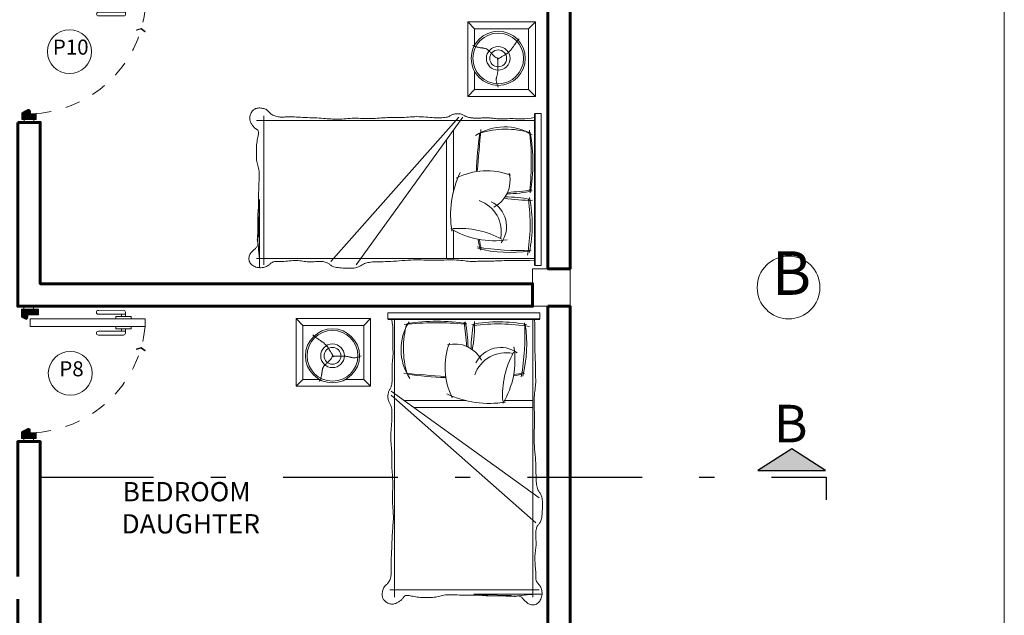
# Model space of a CAD drawing. Units: metres. Extents: x 377.5 to 408, y 7.7 to 34.2.
# Drawn here: x 401.5 to 408, y 23.2 to 27.1 of the extents above; entities that cross this region are included whole.
import ezdxf

# ---------------------------------------------------------------- set-up
doc = ezdxf.new("R2010")
doc.units = ezdxf.units.M
doc.linetypes.add('DASHDOTX2', pattern=[50.8, 25.4, -12.7, 0, -12.7])
doc.linetypes.add('TRAZOS1', pattern=[0.15, 0.1, -0.05])
doc.layers.add('02', color=2, linetype='Continuous')
doc.layers.add('TEXTO', color=7, linetype='Continuous')
for name, color, linetype, lineweight in [('0inne_gulv', 252, 'Continuous', 13), ('Columnas', 24, 'Continuous', 18), ('LINEA 4', 251, 'Continuous', 9), ('linea corte', 53, 'DASHDOTX2', 30), ('LINEA PROYECCION 2', 250, 'TRAZOS1', 20), ('MUEBLESSS', 252, 'Continuous', 0), ('muro', 144, 'Continuous', 60), ('puerta', 252, 'Continuous', 9), ('TEXTOS AMBIENTES', 76, 'Continuous', 25)]:
    doc.layers.add(name, color=color, linetype=linetype, lineweight=lineweight)
doc.styles.add('ROMANS', font='romantic.ttf')
doc.styles.get("Standard").update_dxf_attribs({"font": 'arial.ttf'})
doc.styles.add('tipo2', font='swissko.ttf')

# ---------------------------------------------------------------- blocks, each defined once
blk = doc.blocks.new('ASDASF')
h = blk.add_hatch()
h.set_pattern_fill('_USER', color=256, scale=0.001944, angle=221.2036, style=0, pattern_type=0)
h.set_pattern_definition([(221.203591, (-28.882283, -12.964867), (0.00128087465, -0.00146294633), [])])
h.paths.add_polyline_path([(0.045, 0.0454), (0.045, 0.075), (0.015, 0.075), (0.0149, 0), (0.015, 0), (0.05, 0), (0.0672, 0.0328, 0.49278), (0.0576, 0.0454)])
h = blk.add_hatch()
h.set_pattern_fill('_USER', color=256, scale=0.001944, angle=221.2036, style=0, pattern_type=0)
h.set_pattern_definition([(221.203591, (-28.882283, -12.964867), (0.00128087465, -0.00146294633), [])])
h.paths.add_polyline_path([(0.655, 0.0328), (0.6424, 0.0328, 0.49278), (0.6327, 0.0202), (0.6433, -0.0001), (0.685, -0.0001), (0.685, 0.0874), (0.655, 0.0874)])
for p, q in [((0.595, 0.64), (0.635, 0.64)), ((0.595, 0.0453), (0.595, 0.64)), ((0.635, 0.64), (0.635, 0.0453)), ((0.015, 0.0625), (0, 0.0625)), ((0.0149, 0), (0.015, 0.075)), ((0.015, 0.075), (0.045, 0.075)), ((0.045, 0.075), (0.045, 0.0454)), ((0.655, 0.0874), (0.655, 0.0328)), ((0.685, 0.0874), (0.655, 0.0874)), ((0.685, -0.0001), (0.685, 0.0874)), ((0.685, 0.0625), (0.7, 0.0625)), ((0.015, 0.0125), (0, 0.0125)), ((0.045, 0.0454), (0.0576, 0.0454)), ((0.05, 0), (0.0672, 0.0328)), ((0.635, 0.0453), (0.595, 0.0453)), ((0.6433, -0.0001), (0.6327, 0.0202)), ((0.655, 0.0328), (0.6424, 0.0328)), ((0.685, 0.0125), (0.7, 0.0125)), ((0.05, 0), (0.0149, 0)), ((0.6433, -0.0001), (0.685, -0.0001))]:
    blk.add_line(p, q)
at = {"color": 253}
for p, q in [((0.5711, 0.5175), (0.5825, 0.5175)), ((0.659, 0.5175), (0.6475, 0.5175))]:
    blk.add_line(p, q, dxfattribs=at)
for points in [[(0.595, 0.5675), (0.5825, 0.5675), (0.5825, 0.4875), (0.595, 0.4875)], [(0.635, 0.5675), (0.6475, 0.5675), (0.6475, 0.4875), (0.635, 0.4875)]]:
    blk.add_lwpolyline(points, dxfattribs=at)
for points in [[(0.5711, 0.5375), (0.571, 0.3975, -1), (0.551, 0.3975), (0.5511, 0.5275, -0.414214), (0.5611, 0.5375), (0.5825, 0.5375)], [(0.659, 0.5375), (0.6589, 0.3975, 1), (0.6789, 0.3975), (0.679, 0.5275, 0.414214), (0.669, 0.5375), (0.6475, 0.5375)]]:
    blk.add_lwpolyline(points, format="xyb", dxfattribs=at)
for centre, start, end in [((0.0576, 0.0354), 345.0568, 89.9882), ((0.6424, 0.0228), 89.9933, 194.9247)]:
    blk.add_arc(centre, 0.01, start, end)
at = {"layer": 'LINEA 4'}
blk.add_lwpolyline([(0.486, 0.6187), (0.4709, 0.6389), (0.4692, 0.6377), (0.4837, 0.6183), (0.477, 0.5951), (0.479, 0.5945)], close=True, dxfattribs=at)
at = {"layer": 'LINEA PROYECCION 2', "ltscale": 0.5}
blk.add_arc((0.655, 0.0328), 0.6102, 95.6407, 178.8194, dxfattribs=at)
blk = doc.blocks.new('cama')
at = {"layer": 'MUEBLESSS'}
for p, q in [((-0.4881, 0.5445), (-0.4881, 0.585)), ((-0.4881, 0.585), (0.5222, 0.585)), ((0.5222, 0.5445), (-0.4881, 0.5445)), ((0.5222, 0.54), (-0.4881, 0.54)), ((-0.4539, 0.54), (-0.4553, 0.5089)), ((-0.4431, 0.54), (-0.4431, -1.3085)), ((0.4772, 0.54), (0.4772, -1.3085)), ((0.4919, 0.5175), (0.4951, 0.54)), ((0.5222, 0.585), (0.5222, 0.5445)), ((0.637, 0.5457), (0.682, 0.5007)), ((1.132, 0.5457), (1.087, 0.5007)), ((-0.4564, 0.4591), (-0.4566, 0.4359)), ((-0.456, 0.4834), (-0.4564, 0.4591)), ((-0.4553, 0.5089), (-0.456, 0.4834)), ((0.4875, 0.4565), (0.4882, 0.4746)), ((0.4882, 0.4746), (0.4895, 0.4948)), ((0.4895, 0.4948), (0.4919, 0.5175)), ((-0.4566, 0.4359), (-0.4565, 0.4138)), ((-0.4565, 0.4138), (-0.4564, 0.393)), ((-0.4564, 0.393), (-0.4563, 0.3733)), ((0.4875, 0.4401), (0.4875, 0.4565)), ((0.4878, 0.4252), (0.4875, 0.4401)), ((0.4882, 0.4112), (0.4878, 0.4252)), ((0.4886, 0.3979), (0.4882, 0.4112)), ((0.4887, 0.385), (0.4886, 0.3979)), ((-0.4566, 0.3377), (-0.4569, 0.3217)), ((-0.4564, 0.3549), (-0.4566, 0.3377)), ((-0.4563, 0.3733), (-0.4564, 0.3549)), ((0.4873, 0.3265), (0.4876, 0.3372)), ((0.4876, 0.3372), (0.4879, 0.3485)), ((0.4879, 0.3485), (0.4883, 0.3603)), ((0.4883, 0.3603), (0.4885, 0.3725)), ((0.4885, 0.3725), (0.4887, 0.385)), ((-0.4591, 0.2688), (-0.4595, 0.2581)), ((-0.4585, 0.2804), (-0.4591, 0.2688)), ((-0.458, 0.2931), (-0.4585, 0.2804)), ((-0.4574, 0.3068), (-0.458, 0.2931)), ((-0.4569, 0.3217), (-0.4574, 0.3068)), ((0.4872, 0.3163), (0.4873, 0.3265)), ((0.4873, 0.3067), (0.4872, 0.3163)), ((0.4877, 0.2977), (0.4873, 0.3067)), ((0.4883, 0.2893), (0.4877, 0.2977)), ((0.489, 0.2812), (0.4883, 0.2893)), ((0.4899, 0.2734), (0.489, 0.2812)), ((0.4908, 0.2658), (0.4899, 0.2734)), ((0.4917, 0.2581), (0.4908, 0.2658)), ((-0.4598, 0.2484), (-0.46, 0.2396)), ((-0.46, 0.2396), (-0.46, 0.2314)), ((-0.46, 0.2314), (-0.4599, 0.2238)), ((-0.4599, 0.2238), (-0.4598, 0.2166)), ((-0.4595, 0.2581), (-0.4598, 0.2484)), ((-0.4598, 0.2166), (-0.4597, 0.2095)), ((-0.4597, 0.2095), (-0.4597, 0.2024)), ((-0.4597, 0.2024), (-0.4597, 0.1952)), ((0.4924, 0.2502), (0.4917, 0.2581)), ((0.493, 0.2421), (0.4924, 0.2502)), ((0.4929, 0.1898), (0.4932, 0.1982)), ((0.4934, 0.2336), (0.493, 0.2421)), ((0.4932, 0.1982), (0.4934, 0.207)), ((0.4935, 0.2248), (0.4934, 0.2336)), ((0.4934, 0.207), (0.4935, 0.2159)), ((0.4935, 0.2159), (0.4935, 0.2248)), ((-0.4617, 0.1423), (-0.4618, 0.132)), ((-0.4618, 0.132), (-0.4616, 0.1213)), ((-0.4614, 0.1523), (-0.4617, 0.1423)), ((-0.461, 0.1618), (-0.4614, 0.1523)), ((-0.4606, 0.1709), (-0.461, 0.1618)), ((-0.4602, 0.1795), (-0.4606, 0.1709)), ((-0.4598, 0.1876), (-0.4602, 0.1795)), ((-0.4597, 0.1952), (-0.4598, 0.1876)), ((0.492, 0.1613), (0.4922, 0.1675)), ((0.492, 0.1556), (0.492, 0.1613)), ((0.492, 0.1502), (0.492, 0.1556)), ((0.4921, 0.1451), (0.492, 0.1502)), ((0.4923, 0.1401), (0.4921, 0.1451)), ((0.4922, 0.1675), (0.4924, 0.1743)), ((0.4926, 0.135), (0.4923, 0.1401)), ((0.4924, 0.1743), (0.4926, 0.1817)), ((0.4926, 0.1817), (0.4929, 0.1898)), ((0.493, 0.1299), (0.4926, 0.135)), ((0.682, 0.1407), (0.637, 0.0957)), ((1.132, 0.0957), (1.087, 0.1407)), ((-0.4616, 0.1213), (-0.4611, 0.1103)), ((-0.4611, 0.1103), (-0.4602, 0.0989)), ((-0.4602, 0.0989), (-0.459, 0.0873)), ((-0.459, 0.0873), (-0.4576, 0.0752)), ((-0.4576, 0.0752), (-0.4561, 0.0626)), ((0.4935, 0.1246), (0.493, 0.1299)), ((0.4942, 0.1191), (0.4935, 0.1246)), ((0.495, 0.1135), (0.4942, 0.1191)), ((0.496, 0.108), (0.495, 0.1135)), ((0.4972, 0.1025), (0.496, 0.108)), ((0.4985, 0.0972), (0.4972, 0.1025)), ((0.5001, 0.0922), (0.4985, 0.0972)), ((0.5019, 0.0875), (0.5001, 0.0922)), ((0.5039, 0.0831), (0.5019, 0.0875)), ((0.506, 0.0791), (0.5039, 0.0831)), ((0.5083, 0.0752), (0.506, 0.0791)), ((0.5106, 0.0712), (0.5083, 0.0752)), ((0.5128, 0.0671), (0.5106, 0.0712)), ((0.5149, 0.0628), (0.5128, 0.0671)), ((0.4993, 0.064), (-0.4845, -0.6469)), ((0.4993, 0.0374), (-0.4617, -0.8142)), ((-0.4561, 0.0626), (-0.4547, 0.0495)), ((-0.4547, 0.0495), (-0.4534, 0.0358)), ((-0.4534, 0.0358), (-0.4523, 0.0214)), ((-0.4523, 0.0214), (-0.4516, 0.0064)), ((-0.4516, 0.0064), (-0.4513, -0.0095)), ((0.4107, 0), (0, 0)), ((0.5167, 0.058), (0.5149, 0.0628)), ((0.5158, -0.0051), (0.5177, 0)), ((0.5183, 0.0526), (0.5167, 0.058)), ((0.5177, 0), (0.5192, 0.0058)), ((0.5196, 0.0466), (0.5183, 0.0526)), ((0.5192, 0.0058), (0.5202, 0.0122)), ((0.5205, 0.04), (0.5196, 0.0466)), ((0.5202, 0.0122), (0.5209, 0.0191)), ((0.521, 0.0331), (0.5205, 0.04)), ((0.5209, 0.0191), (0.5211, 0.0261)), ((0.5211, 0.0261), (0.521, 0.0331)), ((-0.4524, -0.0601), (-0.453, -0.0776)), ((-0.4518, -0.0428), (-0.4524, -0.0601)), ((-0.4515, -0.0259), (-0.4518, -0.0428)), ((-0.4513, -0.0095), (-0.4515, -0.0259)), ((-0.2538, 0), (-0.4431, 0)), ((-0.2949, -0.045), (-0.4431, -0.045)), ((0.3485, -0.045), (-0.4431, -0.045)), ((0.4952, -0.0662), (0.4962, -0.0564)), ((0.4962, -0.0564), (0.4976, -0.0476)), ((0.4976, -0.0476), (0.4993, -0.0399)), ((0.4993, -0.0399), (0.5014, -0.0333)), ((0.5014, -0.0333), (0.5037, -0.0277)), ((0.5037, -0.0277), (0.5062, -0.0228)), ((0.5062, -0.0228), (0.5088, -0.0183)), ((0.5088, -0.0183), (0.5113, -0.014)), ((0.5113, -0.014), (0.5137, -0.0097)), ((0.5137, -0.0097), (0.5158, -0.0051)), ((-0.454, -0.1126), (-0.4541, -0.1299)), ((-0.4541, -0.1299), (-0.454, -0.1468)), ((-0.4536, -0.0951), (-0.454, -0.1126)), ((-0.453, -0.0776), (-0.4536, -0.0951)), ((0.4941, -0.0884), (0.4945, -0.0769)), ((0.4941, -0.1006), (0.4941, -0.0884)), ((0.4943, -0.1134), (0.4941, -0.1006)), ((0.4949, -0.1267), (0.4943, -0.1134)), ((0.4945, -0.0769), (0.4952, -0.0662)), ((0.4957, -0.1404), (0.4949, -0.1267)), ((-0.454, -0.1468), (-0.4536, -0.1635)), ((-0.4536, -0.1635), (-0.453, -0.1801)), ((-0.453, -0.1801), (-0.4524, -0.1967)), ((0.4968, -0.1545), (0.4957, -0.1404)), ((0.4979, -0.1689), (0.4968, -0.1545)), ((0.4991, -0.1834), (0.4979, -0.1689)), ((0.5002, -0.1981), (0.4991, -0.1834)), ((-0.4524, -0.1967), (-0.4518, -0.2134)), ((-0.4518, -0.2134), (-0.4515, -0.2304)), ((-0.4513, -0.2477), (-0.4516, -0.2655)), ((-0.4515, -0.2304), (-0.4513, -0.2477)), ((0.501, -0.2128), (0.5002, -0.1981)), ((0.5016, -0.2275), (0.501, -0.2128)), ((0.5011, -0.2706), (0.5016, -0.2564)), ((0.5019, -0.242), (0.5016, -0.2275)), ((0.5016, -0.2564), (0.5019, -0.242)), ((-0.4547, -0.3217), (-0.4562, -0.3409)), ((-0.4534, -0.3026), (-0.4547, -0.3217)), ((-0.4523, -0.2838), (-0.4534, -0.3026)), ((-0.4516, -0.2655), (-0.4523, -0.2838)), ((0.4962, -0.337), (0.4971, -0.3245)), ((0.4971, -0.3245), (0.4981, -0.3115)), ((0.4981, -0.3115), (0.4992, -0.2982)), ((0.4992, -0.2982), (0.5002, -0.2845)), ((0.5002, -0.2845), (0.5011, -0.2706)), ((-0.4593, -0.3792), (-0.4606, -0.398)), ((-0.4578, -0.3601), (-0.4593, -0.3792)), ((-0.4562, -0.3409), (-0.4578, -0.3601)), ((0.4952, -0.3608), (0.4955, -0.3491)), ((0.4952, -0.3721), (0.4952, -0.3608)), ((0.4953, -0.3832), (0.4952, -0.3721)), ((0.4955, -0.3942), (0.4953, -0.3832)), ((0.4955, -0.3491), (0.4962, -0.337)), ((-0.463, -0.4511), (-0.4634, -0.4676)), ((-0.4625, -0.434), (-0.463, -0.4511)), ((-0.4617, -0.4163), (-0.4625, -0.434)), ((-0.4606, -0.398), (-0.4617, -0.4163)), ((0.494, -0.4649), (0.4949, -0.4521)), ((0.4949, -0.4521), (0.4955, -0.4397)), ((0.4958, -0.4052), (0.4955, -0.3942)), ((0.4955, -0.4397), (0.4958, -0.4279)), ((0.4959, -0.4164), (0.4958, -0.4052)), ((0.4958, -0.4279), (0.4959, -0.4164)), ((-0.4642, -0.5121), (-0.4648, -0.5252)), ((-0.4639, -0.4981), (-0.4642, -0.5121)), ((-0.4636, -0.4832), (-0.4639, -0.4981)), ((-0.4634, -0.4676), (-0.4636, -0.4832)), ((0.489, -0.5334), (0.4897, -0.5194)), ((0.4897, -0.5194), (0.4907, -0.5055)), ((0.4907, -0.5055), (0.4918, -0.4917)), ((0.4918, -0.4917), (0.4929, -0.4782)), ((0.4929, -0.4782), (0.494, -0.4649)), ((-0.4741, -0.584), (-0.4766, -0.5909)), ((-0.4719, -0.5764), (-0.4741, -0.584)), ((-0.4699, -0.5679), (-0.4719, -0.5764)), ((-0.4681, -0.5586), (-0.4699, -0.5679)), ((-0.4667, -0.5485), (-0.4681, -0.5586)), ((-0.4655, -0.5373), (-0.4667, -0.5485)), ((-0.4648, -0.5252), (-0.4655, -0.5373)), ((0.4885, -0.5614), (0.4886, -0.5475)), ((0.4888, -0.5754), (0.4885, -0.5614)), ((0.4886, -0.5475), (0.489, -0.5334)), ((0.4893, -0.5893), (0.4888, -0.5754)), ((0.4898, -0.6032), (0.4893, -0.5893)), ((-0.5044, -0.6508), (-0.5055, -0.6593)), ((-0.5029, -0.6431), (-0.5044, -0.6508)), ((-0.501, -0.6365), (-0.5029, -0.6431)), ((-0.4988, -0.6307), (-0.501, -0.6365)), ((-0.4964, -0.6256), (-0.4988, -0.6307)), ((-0.4936, -0.621), (-0.4964, -0.6256)), ((-0.4908, -0.6165), (-0.4936, -0.621)), ((-0.4879, -0.6121), (-0.4908, -0.6165)), ((-0.4849, -0.6075), (-0.4879, -0.6121)), ((-0.482, -0.6026), (-0.4849, -0.6075)), ((-0.4792, -0.597), (-0.482, -0.6026)), ((-0.4766, -0.5909), (-0.4792, -0.597)), ((0.4904, -0.6171), (0.4898, -0.6032)), ((0.4909, -0.631), (0.4904, -0.6171)), ((0.4911, -0.645), (0.4909, -0.631)), ((0.4911, -0.659), (0.4911, -0.645)), ((-0.5066, -0.6788), (-0.5068, -0.6894)), ((-0.5068, -0.6894), (-0.5067, -0.7003)), ((-0.5067, -0.7003), (-0.5065, -0.7116)), ((-0.5062, -0.6687), (-0.5066, -0.6788)), ((-0.5065, -0.7116), (-0.5061, -0.723)), ((-0.5055, -0.6593), (-0.5062, -0.6687)), ((0.4869, -0.7284), (0.4879, -0.7148)), ((0.4879, -0.7148), (0.489, -0.701)), ((0.489, -0.701), (0.4899, -0.687)), ((0.4899, -0.687), (0.4907, -0.673)), ((0.4907, -0.673), (0.4911, -0.659)), ((-0.5061, -0.723), (-0.5055, -0.7343)), ((-0.5055, -0.7343), (-0.5048, -0.7456)), ((-0.5048, -0.7456), (-0.504, -0.7565)), ((-0.504, -0.7565), (-0.5029, -0.7669)), ((-0.5029, -0.7669), (-0.5016, -0.7767)), ((-0.5016, -0.7767), (-0.5, -0.7858)), ((-0.5, -0.7858), (-0.4981, -0.7939)), ((0.4847, -0.7795), (0.4848, -0.7673)), ((0.485, -0.7913), (0.4847, -0.7795)), ((0.4848, -0.7673), (0.4852, -0.7547)), ((0.4852, -0.7547), (0.4859, -0.7418)), ((0.4859, -0.7418), (0.4869, -0.7284)), ((-0.4981, -0.7939), (-0.4959, -0.8009)), ((-0.4959, -0.8009), (-0.4934, -0.8067)), ((-0.4934, -0.8067), (-0.4906, -0.8116)), ((-0.4906, -0.8116), (-0.4876, -0.8157)), ((-0.4876, -0.8157), (-0.4845, -0.8194)), ((-0.4845, -0.8194), (-0.4813, -0.8228)), ((-0.4813, -0.8228), (-0.4782, -0.8263)), ((-0.4782, -0.8263), (-0.4753, -0.8301)), ((-0.4753, -0.8301), (-0.4725, -0.8345)), ((-0.4725, -0.8345), (-0.47, -0.8396)), ((-0.47, -0.8396), (-0.4679, -0.8455)), ((-0.4679, -0.8455), (-0.466, -0.8521)), ((0.4856, -0.803), (0.485, -0.7913)), ((0.4864, -0.8146), (0.4856, -0.803)), ((0.4874, -0.8264), (0.4864, -0.8146)), ((0.4884, -0.8385), (0.4874, -0.8264)), ((0.4895, -0.8511), (0.4884, -0.8385)), ((0.4905, -0.8643), (0.4895, -0.8511)), ((-0.466, -0.8521), (-0.4645, -0.8592)), ((-0.4645, -0.8592), (-0.4633, -0.8668)), ((-0.4633, -0.8668), (-0.4624, -0.8748)), ((-0.4623, -0.9089), (-0.4629, -0.9177)), ((-0.4624, -0.8748), (-0.4619, -0.883)), ((-0.4619, -0.9001), (-0.4623, -0.9089)), ((-0.4619, -0.883), (-0.4617, -0.8915)), ((-0.4617, -0.8915), (-0.4619, -0.9001)), ((0.4914, -0.8782), (0.4905, -0.8643)), ((0.4922, -0.8927), (0.4914, -0.8782)), ((0.4929, -0.9078), (0.4922, -0.8927)), ((0.4936, -0.9232), (0.4929, -0.9078)), ((-0.4644, -0.9447), (-0.4645, -0.9539)), ((-0.4645, -0.9539), (-0.4643, -0.9631)), ((-0.464, -0.9356), (-0.4644, -0.9447)), ((-0.4643, -0.9631), (-0.4636, -0.9724)), ((-0.4635, -0.9266), (-0.464, -0.9356)), ((-0.4636, -0.9724), (-0.4625, -0.9818)), ((-0.4629, -0.9177), (-0.4635, -0.9266)), ((-0.4625, -0.9818), (-0.4613, -0.9914)), ((0.4942, -0.9389), (0.4936, -0.9232)), ((0.4948, -0.9546), (0.4942, -0.9389)), ((0.4955, -0.9704), (0.4948, -0.9546)), ((0.4962, -0.9859), (0.4955, -0.9704)), ((-0.4613, -0.9914), (-0.4599, -1.0012)), ((-0.4599, -1.0012), (-0.4586, -1.0113)), ((-0.4586, -1.0113), (-0.4574, -1.0217)), ((-0.4574, -1.0217), (-0.4565, -1.0324)), ((-0.4565, -1.0324), (-0.456, -1.0436)), ((-0.456, -1.0436), (-0.456, -1.0552)), ((0.4969, -1.0012), (0.4962, -0.9859)), ((0.4977, -1.0161), (0.4969, -1.0012)), ((0.4984, -1.0305), (0.4977, -1.0161)), ((0.4991, -1.0443), (0.4984, -1.0305)), ((0.4997, -1.0574), (0.4991, -1.0443)), ((-0.4592, -1.1035), (-0.4602, -1.1152)), ((-0.4582, -1.0914), (-0.4592, -1.1035)), ((-0.4572, -1.0793), (-0.4582, -1.0914)), ((-0.4565, -1.0672), (-0.4572, -1.0793)), ((-0.456, -1.0552), (-0.4565, -1.0672)), ((0.5002, -1.0698), (0.4997, -1.0574)), ((0.4999, -1.1176), (0.5002, -1.1098)), ((0.5005, -1.0813), (0.5002, -1.0698)), ((0.5002, -1.1098), (0.5005, -1.1012)), ((0.5006, -1.0918), (0.5005, -1.0813)), ((0.5005, -1.1012), (0.5006, -1.0918)), ((-0.4622, -1.1736), (-0.4624, -1.181)), ((-0.4621, -1.1475), (-0.4622, -1.1569)), ((-0.4622, -1.1569), (-0.4622, -1.1656)), ((-0.4622, -1.1656), (-0.4622, -1.1736)), ((-0.4617, -1.1374), (-0.4621, -1.1475)), ((-0.4611, -1.1266), (-0.4617, -1.1374)), ((-0.4602, -1.1152), (-0.4611, -1.1266)), ((0.499, -1.1385), (0.4992, -1.1318)), ((0.499, -1.1452), (0.499, -1.1385)), ((0.4993, -1.1519), (0.499, -1.1452)), ((0.4992, -1.1318), (0.4995, -1.1249)), ((0.5, -1.159), (0.4993, -1.1519)), ((0.4995, -1.1249), (0.4999, -1.1176)), ((0.501, -1.1662), (0.5, -1.159)), ((0.5024, -1.1734), (0.501, -1.1662)), ((0.5042, -1.1806), (0.5024, -1.1734)), ((-0.4953, -1.2423), (-0.498, -1.2489)), ((-0.4921, -1.2362), (-0.4953, -1.2423)), ((-0.4887, -1.2308), (-0.4921, -1.2362)), ((-0.485, -1.226), (-0.4887, -1.2308)), ((-0.4812, -1.2216), (-0.485, -1.226)), ((-0.4774, -1.2174), (-0.4812, -1.2216)), ((-0.4738, -1.2132), (-0.4774, -1.2174)), ((-0.4706, -1.209), (-0.4738, -1.2132)), ((-0.4678, -1.2044), (-0.4706, -1.209)), ((-0.4655, -1.1995), (-0.4678, -1.2044)), ((-0.464, -1.1939), (-0.4655, -1.1995)), ((-0.463, -1.1878), (-0.464, -1.1939)), ((-0.4624, -1.181), (-0.463, -1.1878)), ((0.5063, -1.1876), (0.5042, -1.1806)), ((0.5089, -1.1944), (0.5063, -1.1876)), ((0.5118, -1.2007), (0.5089, -1.1944)), ((0.5152, -1.2064), (0.5118, -1.2007)), ((0.5189, -1.2116), (0.5152, -1.2064)), ((0.523, -1.2163), (0.5189, -1.2116)), ((0.5272, -1.2206), (0.523, -1.2163)), ((0.5316, -1.2247), (0.5272, -1.2206)), ((0.5359, -1.2288), (0.5316, -1.2247)), ((0.54, -1.2331), (0.5359, -1.2288)), ((0.5439, -1.2376), (0.54, -1.2331)), ((0.5475, -1.2426), (0.5439, -1.2376)), ((0.5506, -1.2481), (0.5475, -1.2426)), ((-0.5032, -1.2716), (-0.5038, -1.2798)), ((-0.5038, -1.2798), (-0.5037, -1.2881)), ((-0.5037, -1.2881), (-0.5029, -1.2964)), ((-0.502, -1.2637), (-0.5032, -1.2716)), ((-0.5029, -1.2964), (-0.5013, -1.3047)), ((-0.5022, -1.2885), (-0.4834, -1.2884)), ((-0.0501, -1.289), (-0.5022, -1.2885)), ((-0.5003, -1.2561), (-0.502, -1.2637)), ((-0.5013, -1.3047), (-0.499, -1.3128)), ((-0.498, -1.2489), (-0.5003, -1.2561)), ((0.5076, -1.26), (-0.4845, -1.26)), ((-0.4834, -1.2884), (-0.4642, -1.2888)), ((-0.4642, -1.2888), (-0.4445, -1.2898)), ((-0.4445, -1.2898), (-0.4247, -1.2913)), ((-0.4247, -1.2913), (-0.4048, -1.2932)), ((-0.4048, -1.2932), (-0.3853, -1.2952)), ((-0.3853, -1.2952), (-0.3663, -1.2971)), ((-0.3721, -1.313), (-0.3683, -1.3096)), ((-0.3683, -1.3096), (-0.3644, -1.3066)), ((-0.3663, -1.2971), (-0.3482, -1.299)), ((-0.3644, -1.3066), (-0.3604, -1.3041)), ((-0.3604, -1.3041), (-0.3561, -1.3021)), ((-0.3561, -1.3021), (-0.3515, -1.3009)), ((-0.3515, -1.3009), (-0.3466, -1.3002)), ((-0.3482, -1.299), (-0.3311, -1.3005)), ((-0.3466, -1.3002), (-0.3414, -1.3002)), ((-0.3414, -1.3002), (-0.3358, -1.3007)), ((-0.3358, -1.3007), (-0.3301, -1.3016)), ((-0.3311, -1.3005), (-0.3154, -1.3015)), ((-0.3301, -1.3016), (-0.3241, -1.3027)), ((-0.3241, -1.3027), (-0.318, -1.304)), ((-0.318, -1.304), (-0.2962, -1.2963)), ((-0.3154, -1.3015), (-0.3011, -1.3019)), ((-0.3011, -1.3019), (-0.2882, -1.3018)), ((-0.2962, -1.2963), (-0.1173, -1.2918)), ((-0.2882, -1.3018), (-0.276, -1.3012)), ((-0.276, -1.3012), (-0.2644, -1.3004)), ((-0.2644, -1.3004), (-0.1425, -1.2994)), ((-0.1425, -1.2994), (-0.1307, -1.2983)), ((-0.1307, -1.2983), (-0.1183, -1.2973)), ((-0.1183, -1.2973), (-0.1049, -1.2964)), ((-0.1173, -1.2918), (-0.1014, -1.2912)), ((-0.1049, -1.2964), (-0.0903, -1.2958)), ((-0.1014, -1.2912), (-0.0848, -1.2905)), ((-0.0903, -1.2958), (-0.0745, -1.2955)), ((-0.0848, -1.2905), (-0.0677, -1.2897)), ((-0.0745, -1.2955), (-0.0579, -1.2953)), ((-0.0677, -1.2897), (-0.0501, -1.289)), ((-0.0579, -1.2953), (-0.0407, -1.2952)), ((-0.0407, -1.2952), (-0.0232, -1.2952)), ((-0.0232, -1.2952), (-0.0056, -1.2951)), ((-0.0056, -1.2951), (0.0118, -1.2949)), ((0.0118, -1.2949), (0.0287, -1.2945)), ((0.0287, -1.2945), (0.045, -1.2939)), ((0.045, -1.2939), (0.0605, -1.2932)), ((0.0605, -1.2932), (0.0753, -1.2925)), ((0.0753, -1.2925), (0.0894, -1.2919)), ((0.0894, -1.2919), (0.1028, -1.2915)), ((0.1028, -1.2915), (0.1154, -1.2914)), ((0.1154, -1.2914), (0.1272, -1.2917)), ((0.1272, -1.2917), (0.1383, -1.2926)), ((0.1383, -1.2926), (0.1486, -1.2941)), ((0.1486, -1.2941), (0.1583, -1.2961)), ((0.1583, -1.2961), (0.1677, -1.2984)), ((0.1677, -1.2984), (0.1768, -1.3009)), ((0.1768, -1.3009), (0.1858, -1.3033)), ((0.1858, -1.3033), (0.1949, -1.3056)), ((0.1949, -1.3056), (0.2044, -1.3076)), ((0.2044, -1.3076), (0.2143, -1.3091)), ((0.2143, -1.3091), (0.2248, -1.31)), ((0.2921, -1.31), (0.3035, -1.3094)), ((0.3035, -1.3094), (0.3148, -1.3084)), ((0.3148, -1.3084), (0.3259, -1.3071)), ((0.3259, -1.3071), (0.3366, -1.3056)), ((0.3366, -1.3056), (0.3467, -1.304)), ((0.3467, -1.304), (0.356, -1.3023)), ((0.356, -1.3023), (0.3646, -1.3007)), ((0.3646, -1.3007), (0.3725, -1.2992)), ((0.3725, -1.2992), (0.3796, -1.2978)), ((0.3796, -1.2978), (0.386, -1.2968)), ((0.386, -1.2968), (0.3918, -1.2962)), ((0.3918, -1.2962), (0.3968, -1.296)), ((0.3968, -1.296), (0.4012, -1.2964)), ((0.4012, -1.2964), (0.4049, -1.2974)), ((0.4049, -1.2974), (0.4081, -1.299)), ((0.4081, -1.299), (0.4109, -1.3011)), ((0.4109, -1.3011), (0.4134, -1.3036)), ((0.4134, -1.3036), (0.4157, -1.3064)), ((0.4157, -1.3064), (0.4179, -1.3095)), ((0.4179, -1.3095), (0.4202, -1.3127)), ((0.5532, -1.254), (0.5506, -1.2481)), ((0.5553, -1.2604), (0.5532, -1.254)), ((0.557, -1.267), (0.5553, -1.2604)), ((0.5568, -1.3103), (0.5582, -1.3049)), ((0.5583, -1.2736), (0.557, -1.267)), ((0.5582, -1.3049), (0.5591, -1.2993)), ((0.5591, -1.2803), (0.5583, -1.2736)), ((0.5595, -1.2869), (0.5591, -1.2803)), ((0.5591, -1.2993), (0.5595, -1.2933)), ((0.5595, -1.2933), (0.5595, -1.2869)), ((-0.499, -1.3128), (-0.4961, -1.3206)), ((-0.4961, -1.3206), (-0.4925, -1.3279)), ((-0.4925, -1.3279), (-0.4882, -1.3348)), ((-0.4882, -1.3348), (-0.4835, -1.341)), ((-0.4835, -1.341), (-0.4782, -1.3464)), ((-0.4782, -1.3464), (-0.4725, -1.3509)), ((-0.4725, -1.3509), (-0.4664, -1.3545)), ((-0.4664, -1.3545), (-0.4599, -1.357)), ((-0.4599, -1.357), (-0.4533, -1.3587)), ((-0.4533, -1.3587), (-0.4465, -1.3595)), ((-0.4465, -1.3595), (-0.4398, -1.3596)), ((-0.4398, -1.3596), (-0.4331, -1.3588)), ((-0.4331, -1.3588), (-0.4267, -1.3574)), ((-0.4267, -1.3574), (-0.4206, -1.3553)), ((-0.4206, -1.3553), (-0.4148, -1.3527)), ((-0.4148, -1.3527), (-0.4095, -1.3495)), ((-0.4095, -1.3495), (-0.4045, -1.3459)), ((-0.4045, -1.3459), (-0.3997, -1.342)), ((-0.3997, -1.342), (-0.3953, -1.3379)), ((-0.3953, -1.3379), (-0.3911, -1.3336)), ((-0.3911, -1.3336), (-0.3871, -1.3293)), ((-0.3871, -1.3293), (-0.3832, -1.3249)), ((-0.3832, -1.3249), (-0.3794, -1.3207)), ((-0.3794, -1.3207), (-0.3758, -1.3167)), ((-0.3758, -1.3167), (-0.3721, -1.313)), ((0.2248, -1.31), (0.2808, -1.3103)), ((0.2808, -1.3103), (0.2921, -1.31)), ((0.4202, -1.3127), (0.4227, -1.3161)), ((0.4227, -1.3161), (0.4255, -1.3194)), ((0.4255, -1.3194), (0.4285, -1.3227)), ((0.4285, -1.3227), (0.4318, -1.326)), ((0.4318, -1.326), (0.4354, -1.3292)), ((0.4354, -1.3292), (0.4393, -1.3324)), ((0.4393, -1.3324), (0.4434, -1.3355)), ((0.4434, -1.3355), (0.4478, -1.3385)), ((0.4478, -1.3385), (0.4525, -1.3414)), ((0.4525, -1.3414), (0.4573, -1.3442)), ((0.4573, -1.3442), (0.4624, -1.3468)), ((0.4624, -1.3468), (0.4677, -1.3491)), ((0.4677, -1.3491), (0.4732, -1.3511)), ((0.4732, -1.3511), (0.4789, -1.3526)), ((0.4789, -1.3526), (0.4847, -1.3537)), ((0.4847, -1.3537), (0.4907, -1.3542)), ((0.4907, -1.3542), (0.4968, -1.3541)), ((0.4968, -1.3541), (0.503, -1.3533)), ((0.503, -1.3533), (0.5093, -1.3518)), ((0.5093, -1.3518), (0.5155, -1.3497)), ((0.5155, -1.3497), (0.5215, -1.3472)), ((0.5215, -1.3472), (0.5273, -1.3442)), ((0.5273, -1.3442), (0.5328, -1.3408)), ((0.5328, -1.3408), (0.5378, -1.3371)), ((0.5378, -1.3371), (0.5424, -1.3332)), ((0.5424, -1.3332), (0.5464, -1.329)), ((0.5464, -1.329), (0.5498, -1.3247)), ((0.5498, -1.3247), (0.5527, -1.3201)), ((0.5527, -1.3201), (0.555, -1.3153)), ((0.555, -1.3153), (0.5568, -1.3103))]:
    blk.add_line(p, q, dxfattribs=at)
blk.add_lwpolyline([(0.637, 0.5457), (0.637, 0.0957), (1.132, 0.0957), (1.132, 0.5457)], close=True, dxfattribs=at)
for points in [[(0.9766, 0.1407), (1.087, 0.1407), (1.087, 0.5007), (0.682, 0.5007), (0.682, 0.1407), (0.8027, 0.1407)], [(0.8842, 0.2913), (0.8881, 0.2993), (0.8918, 0.3063), (0.8951, 0.3126), (0.8983, 0.3181), (0.9012, 0.3231), (0.9039, 0.3276), (0.9064, 0.3317), (0.9087, 0.3355), (0.9109, 0.3391), (0.913, 0.3426), (0.915, 0.3459), (0.9169, 0.3491), (0.9189, 0.3521), (0.9208, 0.3551), (0.9228, 0.358), (0.9249, 0.3608), (0.9271, 0.3635), (0.9294, 0.3662), (0.9318, 0.3689), (0.9343, 0.3715), (0.9369, 0.374), (0.9397, 0.3766), (0.9425, 0.3791), (0.9454, 0.3816), (0.9484, 0.384), (0.9516, 0.3865), (0.9548, 0.389), (0.9582, 0.3915), (0.9618, 0.3941), (0.9656, 0.3967), (0.9696, 0.3995), (0.9738, 0.4024), (0.9783, 0.4054), (0.9831, 0.4087), (0.9883, 0.4123), (0.9938, 0.4162), (0.9997, 0.4207), (1.0061, 0.4257), (1.013, 0.4314), (1.0205, 0.4378)], [(0.8952, 0.295), (0.8867, 0.2956), (0.8791, 0.296), (0.8725, 0.2962), (0.8666, 0.2963), (0.8614, 0.2962), (0.8566, 0.2961), (0.8522, 0.296), (0.8481, 0.2959), (0.8442, 0.2958), (0.8403, 0.2959), (0.8366, 0.2959), (0.8329, 0.296), (0.8294, 0.2962), (0.8259, 0.2963), (0.8225, 0.2963), (0.8192, 0.2964), (0.816, 0.2963), (0.8128, 0.2962), (0.8096, 0.2961), (0.8065, 0.2959), (0.8034, 0.2956), (0.8003, 0.2952), (0.7971, 0.2948), (0.794, 0.2943), (0.7908, 0.2938), (0.7876, 0.2932), (0.7844, 0.2926), (0.7812, 0.2919), (0.7779, 0.2911), (0.7747, 0.2903), (0.7714, 0.2895), (0.7681, 0.2886), (0.7648, 0.2877), (0.7615, 0.2869), (0.7581, 0.2861), (0.7547, 0.2854), (0.7511, 0.285), (0.7473, 0.2847), (0.7434, 0.2848), (0.7392, 0.2853), (0.7348, 0.2861), (0.7301, 0.2873), (0.7253, 0.2887), (0.7202, 0.2903), (0.715, 0.2921), (0.7096, 0.294), (0.7041, 0.2959), (0.6984, 0.2977)], [(0.8871, 0.2991), (0.8917, 0.2906), (0.8962, 0.2832), (0.9006, 0.2768), (0.905, 0.2712), (0.9093, 0.2663), (0.9135, 0.2621), (0.9176, 0.2583), (0.9214, 0.2548), (0.9251, 0.2516), (0.9286, 0.2485), (0.9319, 0.2456), (0.935, 0.2427), (0.9379, 0.24), (0.9406, 0.2372), (0.9431, 0.2345), (0.9453, 0.2318), (0.9473, 0.229), (0.9492, 0.2261), (0.9508, 0.2232), (0.9522, 0.2203), (0.9535, 0.2173), (0.9546, 0.2143), (0.9556, 0.2113), (0.9564, 0.2082), (0.9571, 0.2052), (0.9577, 0.2022), (0.9582, 0.1991), (0.9586, 0.1961), (0.959, 0.1931), (0.9594, 0.1901), (0.9597, 0.187), (0.9601, 0.184), (0.9605, 0.181), (0.9609, 0.1779), (0.9614, 0.1748), (0.962, 0.1716), (0.9626, 0.1684), (0.9634, 0.165), (0.9642, 0.1615), (0.9651, 0.1578), (0.9662, 0.1539), (0.9674, 0.1499), (0.9688, 0.1459), (0.9702, 0.142), (0.9718, 0.1382), (0.9736, 0.1346), (0.9755, 0.1313), (0.9776, 0.1284)]]:
    blk.add_lwpolyline(points, dxfattribs=at)
for radius in [0.18, 0.1687, 0.0787, 0.0562]:
    blk.add_circle((0.8897, 0.2983), radius, dxfattribs=at)
for centre, radius, start, end in [((-0.2177, -0.4034), 0.9279, 78.76184, 101.43072), ((0.7824, 0.4969), 0.8376, 177.95533, 190.86491), ((0.7978, 0.3475), 0.8096, 167.34925, 179.37804), ((0.1964, -0.6581), 1.1867, 80.34837, 99.73268), ((0.0897, 0.3397), 0.3443, 326.16641, 32.49004), ((-0.2123, -0.7332), 1.2437, 82.39493, 99.58714), ((0.4764, 0.3757), 0.8782, 171.45973, 193.99972), ((1.2204, 0.4369), 1.6102, 177.10948, 189.92991), ((-0.9497, 0.3431), 0.9172, 0.0933, 10.46987), ((1.4383, 0.2902), 1.4421, 170.73068, 177.19088), ((0.2028, -1.304), 1.8224, 83.40087, 96.14272), ((-0.1681, 0.3495), 0.5864, 342.85913, 16.07365), ((-0.2299, 0.1693), 0.1844, 26.15787, 125.83294), ((0.2294, 0.27), 0.5535, 170.80231, 211.34581), ((0.0778, 0.175), 0.2023, 76.50973, 152.29583), ((-0.3131, 0.2217), 0.4542, 333.49737, 20.69743), ((-0.8258, 0.0396), 0.5842, 355.85031, 28.95445), ((-0.2642, 0.099), 0.22, 19.16577, 101.95874), ((-0.2167, 0.8245), 0.6667, 255.13692, 261.60736), ((-0.2545, 0.6393), 0.4703, 254.19548, 262.54689), ((0.092, 2.0622), 1.9092, 271.34831, 279.04701), ((1.4994, -14.4099), 14.6323, 94.24843, 95.34026), ((-0.1552, 0.649), 0.6673, 260.93942, 295.21906)]:
    blk.add_arc(centre, radius, start, end, dxfattribs=at)

msp = doc.modelspace()

# ---------------------------------------------------------------- hatches: boundary and pattern name
at = {"layer": 'TEXTO'}
h = msp.add_hatch(color=256, dxfattribs=at)
h.dxf.hatch_style = 1
h.paths.add_polyline_path([(406.6258, 24.2658), (406.4002, 24.1215), (406.8513, 24.1215)])
h = msp.add_hatch(color=256, dxfattribs=at)
h.dxf.hatch_style = 1
h.paths.add_polyline_path([(406.6258, 24.2658), (406.4002, 24.1215), (406.8513, 24.1215)])

# ---------------------------------------------------------------- linework, layer by layer
at = {"layer": '02', "color": 162, "lineweight": 5}
for centre, radius in [((401.8226, 26.9093), 0.1461), ((406.605, 25.3395), 0.2087), ((401.8278, 24.7684), 0.1461)]:
    msp.add_circle(centre, radius, dxfattribs=at)
at = {"layer": '0inne_gulv'}
msp.add_lwpolyline([(377.5125, 34.1664), (408.0399, 34.1664), (408.0399, 7.734), (377.5125, 7.734)], close=True, dxfattribs=at)
at = {"layer": 'Columnas'}
msp.add_lwpolyline([(404.9025, 25.2145), (405.1525, 25.2145), (405.1525, 25.4645), (404.9025, 25.4645)], close=True, dxfattribs=at)
at = {"layer": 'linea corte', "lineweight": 25, "ltscale": 0.03}
msp.add_line((406.8553, 24.0765), (406.8553, 23.9269), dxfattribs=at)
msp.add_lwpolyline([(393.5004, 24.0765), (406.8553, 24.0765)], dxfattribs=at)
at = {"layer": 'muro'}
for points in [[(405.004, 30.0533), (405.1525, 30.0735), (405.1525, 25.4645), (405.004, 25.4645), (405.004, 30.0533)], [(401.4787, 26.438), (401.6287, 26.438), (401.6287, 25.3645), (404.9025, 25.3645), (404.9025, 25.2145), (401.4787, 25.2145), (401.4787, 26.438)], [(401.4787, 23.4155), (401.4787, 24.3145), (401.6287, 24.3145), (401.6287, 21.3461), (402.0663, 21.3461), (402.0663, 21.1961), (401.6287, 21.1961), (401.6287, 20.24), (401.3944, 20.208), (401.3741, 20.3566), (401.4787, 20.3709), (401.4787, 23.2655)]]:
    msp.add_lwpolyline(points, dxfattribs=at)
msp.add_lwpolyline([(405.004, 25.2145), (405.1525, 25.2145), (405.1525, 20.9711), (405.004, 20.9711), (405.004, 21.1961), (404.5664, 21.196), (404.5664, 21.3461), (405.004, 21.3461)], close=True, dxfattribs=at)
at = {"layer": 'TEXTO'}
msp.add_lwpolyline([(406.6258, 24.2658), (406.4002, 24.1215), (406.8513, 24.1215), (406.6258, 24.2658)], dxfattribs=at)
msp.add_lwpolyline([(406.6258, 24.2658), (406.4002, 24.1215), (406.8513, 24.1215), (406.6258, 24.2658)], dxfattribs=at)

# ---------------------------------------------------------------- block references
at = {"layer": 'MUEBLESSS', "xscale": -1, "rotation": 270}
msp.add_blockref('cama', (404.3757, 25.9747), dxfattribs=at)
at = {"layer": 'MUEBLESSS', "xscale": -1}
msp.add_blockref('cama', (404.4616, 24.5865), dxfattribs=at)
at = {"layer": 'puerta', "xscale": -1.285716389546454, "yscale": 1.285716389546451, "zscale": 1.285716389546556, "rotation": 270.0015854969686}
for p in [(401.5048, 26.438), (401.5035, 24.3145)]:
    msp.add_blockref('ASDASF', p, dxfattribs=at)

# ---------------------------------------------------------------- texts
at = {"layer": '02', "color": 162, "lineweight": 5, "attachment_point": 7, "rotation": 359.97457, "style": 'ROMANS'}
for s, insert, char_height, width in [('P10', (401.7117, 26.8581), 0.1, 0.168602), ('B', (406.4947, 25.1997), 0.2904, 0.24086), ('P8', (401.7549, 24.7172), 0.1, 0.168602)]:
    msp.add_mtext(s, dxfattribs=dict(at, insert=insert, char_height=char_height, width=width))
at = {"layer": 'TEXTO', "style": 'tipo2'}
msp.add_text('B', height=0.25, rotation=360, dxfattribs=at).set_placement((406.5075, 24.3088))
at = {"layer": 'TEXTOS AMBIENTES', "insert": (402.144, 24.0447), "char_height": 0.128304, "width": 1.366348, "attachment_point": 1, "rotation": 0.00453}
msp.add_mtext('\\pi0.24938;{\\fBauhaus 93|b1|i0|c0|p82;BEDROOM \\P\\pi0.19745;DAUGHTER}', dxfattribs=at)

doc.saveas('drawing.dxf')
